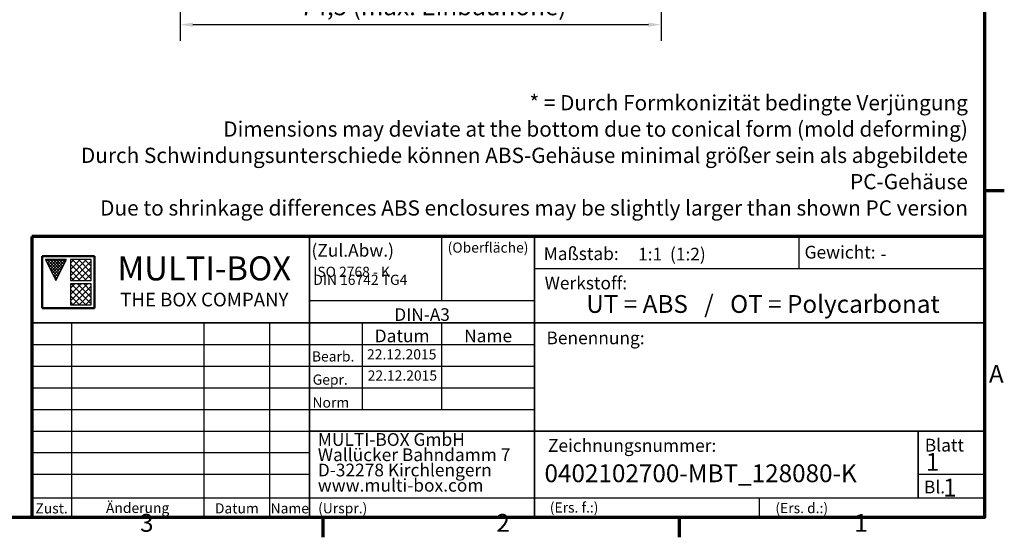
# Model space of a CAD drawing. Units: millimetres. Extents: x 0 to 420, y 0 to 297.
# Drawn here: x 220 to 414, y 6 to 108 of the extents above; entities that cross this region are included whole.
import ezdxf
from ezdxf.enums import TextEntityAlignment as Align

# ---------------------------------------------------------------- set-up
doc = ezdxf.new("R2010")
doc.units = ezdxf.units.MM
doc.layers.get('0').update_dxf_attribs({"lineweight": 25})
for name, color, linetype, lineweight in [('1 Unterteil UT', 7, 'Continuous', 25), ('Bemaßung (ISO)', 7, 'Continuous', 25), ('Rahmen (ISO)', 7, 'Continuous', 70), ('SCHRIFT-05', 7, 'Continuous', 50), ('Symbol (ISO)', 7, 'Continuous', 25), ('Symbole(DIN)', 7, 'Continuous', 25)]:
    doc.layers.add(name, color=color, linetype=linetype, lineweight=lineweight)
for name, color, linetype, lineweight, true_color in [('Schraffur', 179, 'Continuous', 9, 0x1e1e47), ('XKANTEN-025', 5, 'Continuous', 25, 0x0000ff), ('XKANTEN-035', 80, 'Continuous', 35, 0x3fff00), ('XKANTEN-07', 3, 'Continuous', 70, 0x00ff00)]:
    doc.layers.add(name, color=color, linetype=linetype, lineweight=lineweight, true_color=true_color)
doc.styles.add('3_5mm', font='arial.ttf')
doc.styles.add('ACA_NORM', font='romans.shx')
doc.styles.add('Notiztext (DIN)', font='isocpeur.ttf')
doc.styles.add('Textstil15', font='arial.ttf')
doc.styles.add('Textstil17', font='arial.ttf')
doc.styles.add('Textstil18', font='arial.ttf')
doc.styles.add('Textstil19', font='arial.ttf')
doc.styles.add('Textstil20', font='arial.ttf')
doc.styles.add('Textstil22', font='arial.ttf')
doc.dimstyles.new('Standard (DIN)', dxfattribs={"dimtxt": 3.5, "dimasz": 2.5, "dimexe": 3.175, "dimexo": 0.8, "dimgap": 0.8, "dimtad": 1, "dimrnd": 1e-08, "dimzin": 0, "dimtxsty": 'Notiztext (DIN)', "dimcen": 0.09, "dimdle": 10, "dimclrd": 256, "dimclre": 256, "dimclrt": 256, "dimadec": 0, "dimazin": 0, "dimtfac": 1, "dimtmove": 0, "dimatfit": 3, "dimfxl": 1, "dimtolj": 1, "dimtzin": 0, "dimlwd": -1, "dimlwe": -1, "dimarcsym": 0})
pattern_1 = [(45, (0, 0), (-0.6173926, 0.6173926), []), (135, (0, 0), (-0.6173926, -0.6173926), [])]

# ---------------------------------------------------------------- blocks, each defined once
blk = doc.blocks.new('Ränder Standardrahmen')
at = {"layer": 'Rahmen (ISO)'}
for p, q in [((410, 74.25), (413.9, 74.25)), ((280, 10), (280, 6.1)), ((350, 10), (350, 6.1))]:
    blk.add_line(p, q, dxfattribs=at)
at = {"layer": 'Rahmen (ISO)', "flags": 128}
blk.add_lwpolyline([(10, 10), (10, 287), (410, 287), (410, 10), (10, 10)], dxfattribs=at)
at = {"layer": 'Rahmen (ISO)', "char_height": 3.5, "attachment_point": 7, "style": 'Notiztext (DIN)'}
for s, insert in [('A', (410.88, 35.38)), ('3', (244.08, 6.1)), ('2', (314.08, 6.1)), ('1', (384.42, 6.1))]:
    blk.add_mtext(s, dxfattribs=dict(at, insert=insert))
blk = doc.blocks.new('Schriftfelder MB Schriftfeld')
at = {"layer": 'Schraffur', "true_color": 0xff0000}
h = blk.add_hatch(dxfattribs=at)
h.set_pattern_fill('ANSI37', color=1, scale=3.248136, style=0)
h.set_pattern_definition([(45, (0, 0), (-0.2870974, 0.2870974), []), (135, (0, 0), (-0.2870974, -0.2870974), [])])
h.paths.add_polyline_path([(146.19, 156.67), (142.1, 156.67), (144.15, 152.58)])
at = {"layer": 'Schraffur'}
h = blk.add_hatch(dxfattribs=at)
h.set_pattern_fill('ANSI37', color=256, scale=6.985, style=0)
h.set_pattern_definition(pattern_1)
h.paths.add_polyline_path([(151.12, 152.58), (151.12, 156.67), (147.03, 156.67), (147.03, 152.58)])
h = blk.add_hatch(dxfattribs=at)
h.set_pattern_fill('ANSI37', color=256, scale=6.985, style=0)
h.set_pattern_definition(pattern_1)
h.paths.add_polyline_path([(147.03, 151.9), (147.03, 147.8), (151.12, 147.8), (151.12, 151.9)])
at = {"color": 7}
for p, q in [((146.19, 156.67), (142.1, 156.67)), ((142.1, 156.67), (144.15, 152.58)), ((144.15, 152.58), (146.19, 156.67)), ((151.12, 156.67), (147.03, 156.67)), ((147.03, 156.67), (147.03, 152.58)), ((151.12, 152.58), (151.12, 156.67)), ((147.03, 152.58), (151.12, 152.58)), ((151.12, 151.9), (147.03, 151.9)), ((147.03, 151.9), (147.03, 147.8)), ((151.12, 147.8), (151.12, 151.9)), ((147.03, 147.8), (151.12, 147.8))]:
    blk.add_line(p, q, dxfattribs=at)
at = {"layer": '1 Unterteil UT'}
for p in [(326.63, 161.23), (139.43, 105.98)]:
    blk.add_line(p, (326.63, 105.98), dxfattribs=at)
at = {"layer": '1 Unterteil UT', "linetype": 'Continuous', "lineweight": 50}
for p, q in [((141.5, 157.35), (141.5, 147.12)), ((151.73, 157.35), (141.5, 157.35)), ((151.73, 147.12), (151.73, 157.35)), ((141.5, 147.12), (151.73, 147.12))]:
    blk.add_line(p, q, dxfattribs=at)
at = {"layer": '1 Unterteil UT', "color": 7, "linetype": 'Continuous'}
for p, q in [((142.1, 156.67), (146.19, 156.67)), ((142.1, 156.67), (144.15, 152.58)), ((146.19, 156.67), (144.15, 152.58))]:
    blk.add_line(p, q, dxfattribs=at)
at = {"layer": '1 Unterteil UT', "linetype": 'Continuous'}
for p, q in [((151.12, 156.67), (147.03, 156.67)), ((147.03, 156.67), (147.03, 152.58)), ((151.12, 152.58), (151.12, 156.67)), ((147.03, 152.58), (151.12, 152.58)), ((147.03, 151.9), (147.03, 147.8)), ((151.12, 151.9), (147.03, 151.9)), ((151.12, 147.8), (151.12, 151.9)), ((147.03, 147.8), (151.12, 147.8))]:
    blk.add_line(p, q, dxfattribs=at)
at = {"layer": 'Bemaßung (ISO)', "color": 7}
for p, q in [((220.03, 148.66), (220.03, 161.23)), ((220.03, 127.23), (220.03, 144.23))]:
    blk.add_line(p, q, dxfattribs=at)
at = {"layer": 'Bemaßung (ISO)'}
blk.add_line((194.03, 148.66), (238.23, 148.66), dxfattribs=at)
at = {"layer": 'XKANTEN-025', "color": 7}
for p, q in [((290.23, 154.85), (290.23, 161.23)), ((326.63, 154.85), (238.23, 154.85)), ((147.23, 144.23), (147.23, 105.98)), ((173.23, 144.23), (173.23, 105.98)), ((186.23, 105.98), (186.23, 144.23)), ((204.43, 127.23), (204.43, 144.23)), ((139.43, 139.98), (238.23, 139.98)), ((139.43, 135.73), (238.23, 135.73)), ((139.43, 131.48), (238.23, 131.48)), ((139.43, 127.23), (238.23, 127.23)), ((139.43, 122.98), (194.03, 122.98)), ((139.43, 118.73), (194.03, 118.73)), ((139.43, 114.48), (194.03, 114.48)), ((313.63, 114.48), (326.63, 114.48)), ((139.43, 109.82), (326.63, 109.82)), ((282.43, 105.98), (282.43, 109.82))]:
    blk.add_line(p, q, dxfattribs=at)
at = {"layer": 'XKANTEN-035', "color": 7}
for p, q in [((194.03, 105.98), (194.03, 161.23)), ((238.23, 105.98), (238.23, 161.23)), ((326.63, 144.23), (139.43, 144.23)), ((194.03, 122.98), (326.63, 122.98)), ((313.63, 109.82), (313.63, 122.98))]:
    blk.add_line(p, q, dxfattribs=at)
at = {"layer": 'XKANTEN-07', "color": 7}
for p, q in [((326.63, 161.23), (139.43, 161.23)), ((139.43, 161.23), (139.43, 105.98))]:
    blk.add_line(p, q, dxfattribs=at)
at = {"layer": 'SCHRIFT-05', "color": 7}
for s, height, style, p in [('MULTI-BOX', 4.73, 'Textstil19', (173.34, 154.95)), ('THE BOX COMPANY', 2.684, 'Textstil18', (173.34, 148.82))]:
    blk.add_text(s, height=height, dxfattribs=dict(at, style=style)).set_placement(p, align=Align.MIDDLE_CENTER)
at = {"layer": 'SCHRIFT-05', "color": 7, "style": 'Textstil20'}
for s, p in [('MULTI-BOX GmbH', (195.64, 120.06)), ('Wallücker Bahndamm 7', (195.64, 117.06)), ('D-32278 Kirchlengern', (195.64, 114.06)), ('www.multi-box.com', (195.64, 111.06))]:
    blk.add_text(s, height=2.5, dxfattribs=at).set_placement(p)
at = {"layer": 'SCHRIFT-05', "color": 7, "attachment_point": 5, "style": 'ACA_NORM'}
for s, insert, char_height, line_spacing_factor in [('\\fArial|b0|i0;\\H2.5000;(Zul.Abw.)', (202.5, 158.5), 2.5, 0.415), ('\\fArial|b0|i0;\\H2.0000;(Oberfläche)', (229.09, 159.04), 2, 0.3984), ('\\fArial|b0|i0;\\H2.5000;Datum', (212.21, 141.68), 2.5, 0.415), ('\\fArial|b0|i0;\\H2.5000;Name', (229.1, 141.68), 2.5, 0.415), ('\\fArial|b0|i0;\\H2.0000;Bearb.', (198.65, 137.64), 2, 0.415), ('\\fArial|b0|i0;\\H2.0000;Gepr.', (198.08, 133.08), 2, 0.415), ('\\fArial|b0|i0;\\H2.0000;Norm', (198.2, 128.58), 2, 0.415), ('\\fArial|b0|i0;\\H2.5000;Blatt', (318.76, 120.2), 2.5, 0.415), ('\\fArial|b0|i0;\\H2.5000;Bl.', (316.81, 111.97), 2.5, 0.415), ('\\fArial|b0|i0;\\H2.0000;Zust.', (143.33, 107.78), 2, 0.445544), ('\\fArial|b0|i0;\\H2.0000;Änderung', (160.23, 107.86), 2, 0.415), ('\\fArial|b0|i0;\\H2.0000;Datum', (179.73, 107.78), 2, 0.415), ('\\fArial|b0|i0;\\H2.0000;Name', (190.13, 107.78), 2, 0.415), ('\\fArial|b0|i0;\\H2.0000;(Urspr.)', (200.53, 107.8), 2, 0.415), ('\\fArial|b0|i0;\\H2.0000;(Ers. f.:)', (246, 107.94), 2, 0.415), ('\\fArial|b0|i0;\\H2.0000;(Ers. d.:)', (290.73, 107.83), 2, 0.415)]:
    blk.add_mtext(s, dxfattribs=dict(at, insert=insert, char_height=char_height, line_spacing_factor=line_spacing_factor))
at = {"layer": 'SCHRIFT-05', "color": 7, "style": 'ACA_NORM'}
for s, insert, char_height, width, attachment_point, line_spacing_factor in [('\\fArial|b0|i0;\\H2.0000;ISO 2768 - K\\PDIN 16742 TG4\\P', (194.75, 155.27), 2, 24.7648, 1, 0.472111), ('\\fArial|b0|i0;\\H2.4873;DIN-A3', (216.13, 145.87), 2.4873, 43.2481, 5, 0.415)]:
    blk.add_mtext(s, dxfattribs=dict(at, insert=insert, char_height=char_height, width=width, attachment_point=attachment_point, line_spacing_factor=line_spacing_factor))
at = {"layer": 'SCHRIFT-05', "color": 7, "style": 'Textstil17'}
blk.add_attdef('<Oberfläche>', text='', height=2.53, dxfattribs=at).set_placement((221.19, 155.9), align=Align.TOP_LEFT)
at = {"layer": 'Symbole(DIN)', "color": 7, "attachment_point": 1, "style": '3_5mm'}
for s, insert, char_height in [('\\fArial|b0|i0;\\H2.5000;Maßstab:', (240.02, 159.09), 2.5), ('\\fArial|b0|i0;\\H2.5000;Gewicht:', (291.28, 159.38), 2.5), ('\\fArial|b0|i0;\\H2.5000;Werkstoff:', (240.21, 153.32), 2.5), ('UT = ABS   /   OT = Polycarbonat', (248.38, 149.7), 3.5), ('\\fArial|b0|i0;\\H2.5000;Benennung:', (240.57, 142.53), 2.5), ('\\fArial|b0|i0;\\H2.5000;Zeichnungsnummer:', (240.86, 121.38), 2.5)]:
    blk.add_mtext(s, dxfattribs=dict(at, insert=insert, char_height=char_height))
at = {"layer": 'Symbole(DIN)', "color": 7}
for tag, p, height, style in [('<Maßstab>_001', (258.58, 156.5), 2.5, 'Textstil20'), ('MASSE\\P3;_001', (306.2, 156.56), 2.5, 'Textstil20'), ('ERSTELLUNGSDATUM_001', (205.31, 137.04), 2, 'Textstil15'), ('<Prüfdatum>_001', (205.44, 132.88), 2, 'Textstil15'), ('BEZEICHNUNG_001', (239.48, 130.02), 5, 'Textstil22'), ('Blattnummer_001', (315.11, 115.17), 3.5, '3_5mm'), ('BAUTEILNUMMER_001', (240.18, 112.91), 3.5, '3_5mm'), ('<Anzahl_Blätter_des_Dokument>_001', (318.5, 110.1), 3.5, '3_5mm')]:
    blk.add_attdef(tag, p, '', height=height, dxfattribs=dict(at, style=style))
at = {"layer": 'Symbole(DIN)', "color": 7, "style": 'Textstil15'}
for tag, p in [('<ursprungszeichnung>', (207.95, 109.19)), ('<ersetzt_fuer>', (253.01, 109.06)), ('<ersetzt_durch>', (298.12, 109.06))]:
    blk.add_attdef(tag, text='', height=2, dxfattribs=at).set_placement(p, align=Align.TOP_LEFT)
blk = doc.blocks.new('*D26')
at = {"layer": 'Bemaßung (ISO)', "transparency": 16777216}
for p, q in [((251.96, 151.68), (251.96, 103.7)), ((346.46, 152.23), (346.46, 103.7)), ((254.46, 106.88), (343.96, 106.88))]:
    blk.add_line(p, q, dxfattribs=at)
for points in [[(254.46, 107.29), (254.46, 106.46), (251.96, 106.88)], [(343.96, 107.29), (343.96, 106.46), (346.46, 106.88)]]:
    blk.add_solid(points, dxfattribs=at)
at = {"layer": 'Defpoints', "color": 0, "transparency": 16777216}
for p in [(346.46, 153.03), (251.96, 152.48), (346.46, 106.88)]:
    blk.add_point(p, dxfattribs=at)
at = {"layer": 'Bemaßung (ISO)', "transparency": 16777216, "insert": (275.5, 112.23), "char_height": 3.5, "attachment_point": 1, "style": 'Notiztext (DIN)'}
blk.add_mtext('\\A1;74,5{ (max. Einbauhöhe)}', dxfattribs=at)

msp = doc.modelspace()

# ---------------------------------------------------------------- block references
msp.add_blockref('Ränder Standardrahmen', (0, 0))
ref = msp.add_blockref('Schriftfelder MB Schriftfeld', (83.37, -95.98))
ref.add_attrib('BAUTEILNUMMER_001', '0402102700-MBT_128080-K', (323.55, 16.94), dxfattribs={"layer": 'Symbole(DIN)', "color": 7, "height": 3.5, "style": '3_5mm'})
ref.add_attrib('<Maßstab>_001', '1:1  (1:2)', (341.94, 60.52), dxfattribs={"layer": 'Symbole(DIN)', "color": 7, "height": 2.5, "style": 'Textstil20'})
ref.add_attrib('Blattnummer_001', '1', (398.48, 19.19), dxfattribs={"layer": 'Symbole(DIN)', "color": 7, "height": 3.5, "style": '3_5mm'})
ref.add_attrib('<Anzahl_Blätter_des_Dokument>_001', '1', (401.87, 14.12), dxfattribs={"layer": 'Symbole(DIN)', "color": 7, "height": 3.5, "style": '3_5mm'})
ref.add_attrib('ERSTELLUNGSDATUM_001', '22.12.2015', (288.68, 41.07), dxfattribs={"layer": 'Symbole(DIN)', "color": 7, "height": 2, "style": 'Textstil15'})
ref.add_attrib('<Prüfdatum>_001', '22.12.2015', (288.81, 36.9), dxfattribs={"layer": 'Symbole(DIN)', "color": 7, "height": 2, "style": 'Textstil15'})
ref.add_attrib('MASSE\\P3;_001', '-', (389.56, 60.59), dxfattribs={"layer": 'Symbole(DIN)', "color": 7, "height": 2.5, "style": 'Textstil20'})

# ---------------------------------------------------------------- texts
at = {"layer": 'Symbol (ISO)', "insert": (406.75, 93.03), "char_height": 3.5, "width": 188.897, "attachment_point": 3, "line_spacing_factor": 1.03385, "style": 'Notiztext (DIN)'}
msp.add_mtext('{\\H0.85714x;* = Durch Formkonizität bedingte Verjüngung\\P\\fISOCPEUR|b0|i1|c0|p34;\\H0.99993x;Dimensions may deviate at the bottom due to conical form (mold deforming)\\P \\P\\fISOCPEUR|b0|i0|c0|p34;\\H1.0001x;Durch Schwindungsunterschiede können ABS-Gehäuse minimal größer sein als abgebildete PC-Gehäuse\\P\\fISOCPEUR|b0|i1|c0|p34;\\H0.99993x;Due to shrinkage differences ABS enclosures may be slightly larger than shown PC version}', dxfattribs=at)

# ---------------------------------------------------------------- dimensions: what is measured, and where the dimension line sits
at = {"layer": 'Bemaßung (ISO)'}
dim = msp.add_linear_dim(base=(346.46, 106.88), p1=(251.96, 152.48), p2=(346.46, 153.03), angle=180, text='<>{ (max. Einbauhöhe)}', dimstyle='Standard (DIN)', override={"dimdec": 1, "dimlfac": 0.78836, "dimtp": 0, "dimtm": 0, "dimtdec": 2, "dimtofl": 0, "dimatfit": 1}, dxfattribs=at)
dim.commit()
dim.dimension.update_dxf_attribs({"geometry": '*D26', "text_midpoint": (299.21, 106.88), "dimtype": 160})

doc.saveas('drawing.dxf')
